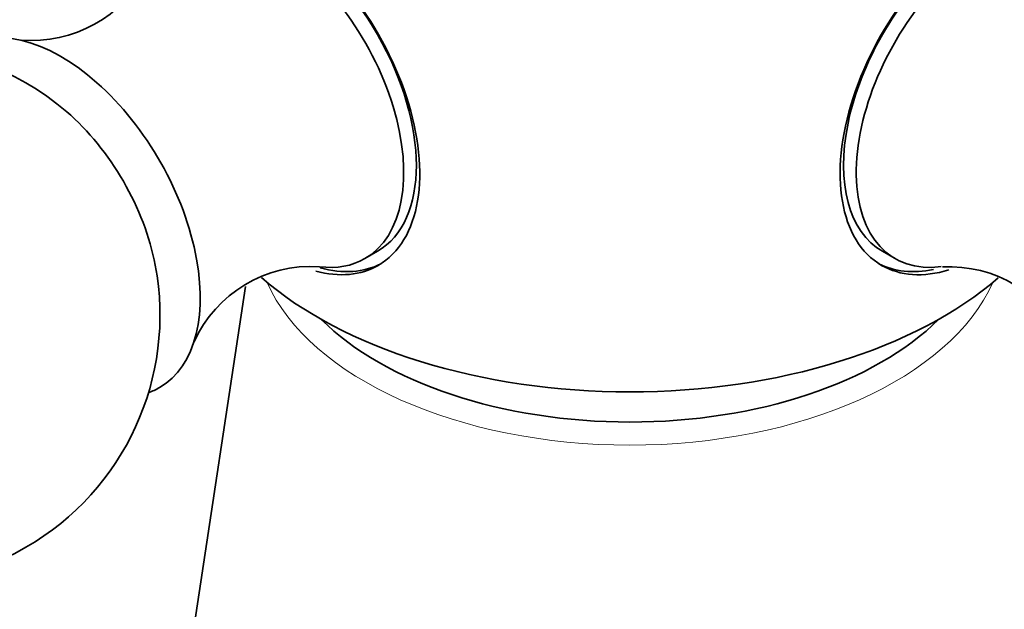
# Model space of a CAD drawing. Units: millimetres. Extents: x 0 to 1400, y 0 to 2078.
# Drawn here: x 1077 to 1104, y 637 to 653 of the extents above; entities that cross this region are included whole.
import ezdxf
from ezdxf import colors
from ezdxf.entities.mleader import LeaderData, LeaderLine
from ezdxf.math import Vec2, Vec3

# ---------------------------------------------------------------- set-up
doc = ezdxf.new("R2010")
doc.units = ezdxf.units.MM
doc.layers.add('DV6_Défaut', color=7, linetype='Continuous')
doc.layers.add('Défaut', color=7, linetype='Continuous')

# ---------------------------------------------------------------- blocks, each defined once
blk = doc.blocks.new('_DOT')
at = {"color": 0}
blk.add_line((0, 0), (-1, 0), dxfattribs=at)
at = {"color": 0, "const_width": 0.333}
blk.add_lwpolyline([(-0.1665, 0, 1), (0.1665, 0, 1)], format="xyb", close=True, dxfattribs=at)
blk = doc.blocks.new('SE5')
at = {"layer": 'DV6_Défaut', "color": 7, "linetype": 'Continuous', "lineweight": 35}
for p, q in [((1086.503, 646.778), (1086.857, 646.982)), ((1100.982, 646.982), (1101.335, 646.778)), ((1083.16, 646.002), (1080.967, 631.473))]:
    blk.add_line(p, q, dxfattribs=at)
for centre, radius, start, end in [((1077.19, 656.471), 3.593, 265.1524, 333.0106), ((1073.272, 645.2), 7.5, 49.2971, 300), ((1073.272, 645.2), 7.5, 300, 10.7029), ((1084.997, 642.965), 3.594, 86.4156, 155.5503), ((1102.853, 642.962), 3.588, 25.0143, 93.0452)]:
    blk.add_arc(centre, radius, start, end, dxfattribs=at)
for centre, major_axis, start_param, end_param in [((1084.079, 651.44), (2.8, -4.85), 0, 3.664825), ((1103.759, 651.44), (-2.8, -4.85), 2.634989, 6.283185), ((1103.606, 651.528), (2.625, 4.546), 0, 3.141593), ((1083.878, 651.324), (2.625, -4.546), 0, 3.563267), ((1084.232, 651.528), (-2.625, 4.546), 3.141593, 6.283185), ((1103.96, 651.324), (2.625, 4.546), 0, 3.559009), ((1078.009, 647.935), (2.75, -4.763), 0, 3.24824), ((1077.358, 647.56), (2.39, -4.139), 1.025642, 2.115951), ((1083.878, 651.324), (2.625, -4.546), 5.873197, 6.283185), ((1084.079, 651.44), (2.8, -4.85), 5.765775, 6.283185), ((1084.232, 651.528), (-2.8, 4.85), 2.616662, 3.114383), ((1103.606, 651.528), (2.8, 4.85), 3.168802, 3.619388), ((1103.759, 651.44), (-2.8, -4.85), 0, 0.551045), ((1093.919, 650.19), (-12.367, 0), 0.585057, 2.555494), ((1093.919, 647.968), (-9.98, 0), 0.525411, 2.616181), ((1078.009, 647.935), (2.75, -4.763), 6.176538, 6.283185)]:
    blk.add_ellipse(centre, major_axis=major_axis, ratio=0.57735, start_param=start_param, end_param=end_param, dxfattribs=at)
at = {"layer": 'DV6_Défaut', "color": 7, "linetype": 'Continuous', "lineweight": 18}
blk.add_ellipse((1093.919, 647.61), major_axis=(-10.476, 0), ratio=0.57735, start_param=0.250493, end_param=2.8911, dxfattribs=at)

msp = doc.modelspace()

# ---------------------------------------------------------------- block references
at = {"layer": 'Défaut'}
msp.add_blockref('SE5', (0, 0), dxfattribs=at)

# ---------------------------------------------------------------- leaders
at = {"layer": 'Défaut', "color": 7, "linetype": 'Continuous', "lineweight": 18}
ml = msp.add_multileader_mtext('Standard', dxfattribs=at)
ml.set_content('{\\pxsm0.9;\\fSolid Edge ISO|b1||i0||c0|p34;\\W1.;19/01/2012\\P}', color=256)
ml.set_leader_properties()
ml.set_arrow_properties(name='DOT')
ml.build(insert=Vec2(0, 0))
ml.multileader.update_dxf_attribs({"leader_type": 0, "dogleg_length": 0, "arrow_head_size": 12})
ctx = ml.context
ctx.base_point, ctx.char_height, ctx.arrow_head_size, ctx.landing_gap_size = Vec3(1114.792, 2070.756), 12, 12, 4.2
notes = []
notes.append((ctx, [(0, (0, 0, 0), (0, 0), (1, 0), 1, [])]))
ctx.mtext.insert = Vec3(1116.792, 2076.877)
for ctx, leaders in notes:
    for number, flags, end, landing, length, lines in leaders:
        leader = LeaderData()
        leader.index, (leader.has_last_leader_line, leader.has_dogleg_vector, leader.attachment_direction) = number, flags
        leader.last_leader_point, leader.dogleg_vector, leader.dogleg_length = Vec3(end), Vec3(landing), length
        for number, points, colour, breaks in lines:
            line = LeaderLine()
            line.index, line.vertices, line.color, line.breaks = number, Vec3.list(points), colors.encode_raw_color(colour), breaks
            leader.lines.append(line)
        ctx.leaders.append(leader)

doc.saveas('drawing.dxf')
